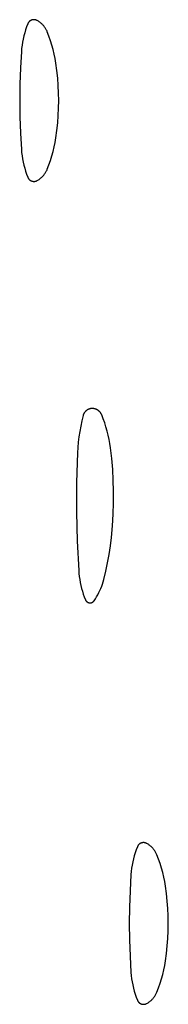
# Model space of a CAD drawing. Units: millimetres. Extents: x 125 to 1596, y 138 to 2012.
# Drawn here: x 1334 to 1337, y 850 to 867 of the extents above; entities that cross this region are included whole.
import ezdxf

# ---------------------------------------------------------------- set-up
doc = ezdxf.new("R2010")
doc.units = ezdxf.units.MM
doc.header["$MEASUREMENT"] = 0
doc.layers.add('Default', color=18, linetype='Continuous', true_color=0x000000)

msp = doc.modelspace()

# ---------------------------------------------------------------- linework, layer by layer
at = {"layer": 'Default'}
for p, q in [((1334.31128, 867.40969), (1334.30941, 867.406)), ((1334.31328, 867.41331), (1334.31128, 867.40969)), ((1334.3154, 867.41686), (1334.31328, 867.41331)), ((1334.31764, 867.42034), (1334.3154, 867.41686)), ((1334.32, 867.42373), (1334.31764, 867.42034)), ((1334.32247, 867.42705), (1334.32, 867.42373)), ((1334.32506, 867.43028), (1334.32247, 867.42705)), ((1334.32775, 867.43341), (1334.32506, 867.43028)), ((1334.33055, 867.43646), (1334.32775, 867.43341)), ((1334.33346, 867.4394), (1334.33055, 867.43646)), ((1334.33646, 867.44224), (1334.33346, 867.4394)), ((1334.33956, 867.44498), (1334.33646, 867.44224)), ((1334.34275, 867.44761), (1334.33956, 867.44498)), ((1334.34603, 867.45013), (1334.34275, 867.44761)), ((1334.34939, 867.45254), (1334.34603, 867.45013)), ((1334.35284, 867.45483), (1334.34939, 867.45254)), ((1334.35636, 867.457), (1334.35284, 867.45483)), ((1334.35995, 867.45905), (1334.35636, 867.457)), ((1334.36361, 867.46097), (1334.35995, 867.45905)), ((1334.36734, 867.46276), (1334.36361, 867.46097)), ((1334.37112, 867.46443), (1334.36734, 867.46276)), ((1334.37496, 867.46597), (1334.37112, 867.46443)), ((1334.37885, 867.46737), (1334.37496, 867.46597)), ((1334.38279, 867.46864), (1334.37885, 867.46737)), ((1334.38677, 867.46977), (1334.38279, 867.46864)), ((1334.39078, 867.47077), (1334.38677, 867.46977)), ((1334.39483, 867.47163), (1334.39078, 867.47077)), ((1334.3989, 867.47234), (1334.39483, 867.47163)), ((1334.40299, 867.47292), (1334.3989, 867.47234)), ((1334.40711, 867.47336), (1334.40299, 867.47292)), ((1334.41123, 867.47366), (1334.40711, 867.47336)), ((1334.41536, 867.47381), (1334.41123, 867.47366)), ((1334.4195, 867.47382), (1334.41536, 867.47381)), ((1334.42363, 867.47369), (1334.4195, 867.47382)), ((1334.42776, 867.47342), (1334.42363, 867.47369)), ((1334.43188, 867.47301), (1334.42776, 867.47342)), ((1334.43597, 867.47245), (1334.43188, 867.47301)), ((1334.44005, 867.47176), (1334.43597, 867.47245)), ((1334.4441, 867.47092), (1334.44005, 867.47176)), ((1334.44812, 867.46995), (1334.4441, 867.47092)), ((1334.45211, 867.46884), (1334.44812, 867.46995)), ((1334.45605, 867.4676), (1334.45211, 867.46884)), ((1334.45995, 867.46622), (1334.45605, 867.4676)), ((1334.4638, 867.4647), (1334.45995, 867.46622)), ((1334.46759, 867.46306), (1334.4638, 867.4647)), ((1334.47133, 867.46128), (1334.46759, 867.46306)), ((1334.475, 867.45938), (1334.47133, 867.46128)), ((1334.48749, 867.45236), (1334.475, 867.45938)), ((1334.49973, 867.44491), (1334.48749, 867.45236)), ((1334.51171, 867.43704), (1334.49973, 867.44491)), ((1334.5234, 867.42876), (1334.51171, 867.43704)), ((1334.5348, 867.42008), (1334.5234, 867.42876)), ((1334.5459, 867.41101), (1334.5348, 867.42008)), ((1334.55667, 867.40156), (1334.5459, 867.41101)), ((1334.24944, 867.23383), (1334.23443, 867.17776)), ((1334.2664, 867.28935), (1334.24944, 867.23383)), ((1334.28528, 867.34424), (1334.2664, 867.28935)), ((1334.30606, 867.39844), (1334.28528, 867.34424)), ((1334.30767, 867.40225), (1334.30606, 867.39844)), ((1334.30941, 867.406), (1334.30767, 867.40225)), ((1334.56711, 867.39175), (1334.55667, 867.40156)), ((1334.57721, 867.38158), (1334.56711, 867.39175)), ((1334.58695, 867.37106), (1334.57721, 867.38158)), ((1334.59631, 867.36022), (1334.58695, 867.37106)), ((1334.6053, 867.34906), (1334.59631, 867.36022)), ((1334.61389, 867.33759), (1334.6053, 867.34906)), ((1334.62209, 867.32583), (1334.61389, 867.33759)), ((1334.62987, 867.3138), (1334.62209, 867.32583)), ((1334.63723, 867.30151), (1334.62987, 867.3138)), ((1334.64415, 867.28896), (1334.63723, 867.30151)), ((1334.65064, 867.27619), (1334.64415, 867.28896)), ((1334.65669, 867.26319), (1334.65064, 867.27619)), ((1334.66228, 867.25), (1334.65669, 867.26319)), ((1334.69264, 867.17101), (1334.66228, 867.25)), ((1334.21031, 867.06421), (1334.20123, 867.00688)), ((1334.22138, 867.1212), (1334.21031, 867.06421)), ((1334.23443, 867.17776), (1334.22138, 867.1212)), ((1334.72037, 867.09106), (1334.69264, 867.17101)), ((1334.74545, 867.01024), (1334.72037, 867.09106)), ((1334.18909, 866.89144), (1334.17176, 866.59456)), ((1334.19415, 866.94927), (1334.18909, 866.89144)), ((1334.20123, 867.00688), (1334.19415, 866.94927)), ((1334.76783, 866.92863), (1334.74545, 867.01024)), ((1334.7875, 866.84633), (1334.76783, 866.92863)), ((1334.80443, 866.76342), (1334.7875, 866.84633)), ((1334.81861, 866.67999), (1334.80443, 866.76342)), ((1334.17176, 866.59456), (1334.16136, 866.29736)), ((1334.83721, 866.54475), (1334.81861, 866.67999)), ((1334.8517, 866.409), (1334.83721, 866.54475)), ((1334.86205, 866.27288), (1334.8517, 866.409)), ((1334.16136, 866.29736), (1334.1579, 866)), ((1334.86827, 866.1365), (1334.86205, 866.27288)), ((1334.1579, 866), (1334.16136, 865.70264)), ((1334.87034, 866), (1334.86827, 866.1365)), ((1334.86827, 865.8635), (1334.87034, 866)), ((1334.86205, 865.72712), (1334.86827, 865.8635)), ((1334.16136, 865.70264), (1334.17176, 865.40544)), ((1334.8517, 865.591), (1334.86205, 865.72712)), ((1334.81861, 865.32001), (1334.83721, 865.45525)), ((1334.83721, 865.45525), (1334.8517, 865.591)), ((1334.17176, 865.40544), (1334.18909, 865.10856)), ((1334.80443, 865.23658), (1334.81861, 865.32001)), ((1334.18909, 865.10856), (1334.19415, 865.05073)), ((1334.76783, 865.07137), (1334.7875, 865.15367)), ((1334.7875, 865.15367), (1334.80443, 865.23658)), ((1334.19415, 865.05073), (1334.20123, 864.99312)), ((1334.20123, 864.99312), (1334.21031, 864.93579)), ((1334.21031, 864.93579), (1334.22138, 864.8788)), ((1334.69264, 864.82899), (1334.72037, 864.90894)), ((1334.72037, 864.90894), (1334.74545, 864.98976)), ((1334.74545, 864.98976), (1334.76783, 865.07137)), ((1334.22138, 864.8788), (1334.23443, 864.82224)), ((1334.23443, 864.82224), (1334.24944, 864.76617)), ((1334.24944, 864.76617), (1334.2664, 864.71065)), ((1334.64415, 864.71104), (1334.65064, 864.72381)), ((1334.65064, 864.72381), (1334.65669, 864.73681)), ((1334.65669, 864.73681), (1334.66228, 864.75)), ((1334.66228, 864.75), (1334.69264, 864.82899)), ((1334.2664, 864.71065), (1334.28528, 864.65576)), ((1334.28528, 864.65576), (1334.30606, 864.60156)), ((1334.30606, 864.60156), (1334.30767, 864.59775)), ((1334.30767, 864.59775), (1334.30941, 864.594)), ((1334.30941, 864.594), (1334.31128, 864.59031)), ((1334.31128, 864.59031), (1334.31328, 864.58669)), ((1334.31328, 864.58669), (1334.3154, 864.58314)), ((1334.3154, 864.58314), (1334.31764, 864.57966)), ((1334.31764, 864.57966), (1334.32, 864.57627)), ((1334.32, 864.57627), (1334.32247, 864.57295)), ((1334.32247, 864.57295), (1334.32506, 864.56972)), ((1334.32506, 864.56972), (1334.32775, 864.56659)), ((1334.32775, 864.56659), (1334.33055, 864.56354)), ((1334.33055, 864.56354), (1334.33346, 864.5606)), ((1334.33346, 864.5606), (1334.33646, 864.55776)), ((1334.33646, 864.55776), (1334.33956, 864.55502)), ((1334.33956, 864.55502), (1334.34275, 864.55239)), ((1334.34275, 864.55239), (1334.34603, 864.54987)), ((1334.34603, 864.54987), (1334.34939, 864.54746)), ((1334.34939, 864.54746), (1334.35284, 864.54517)), ((1334.35284, 864.54517), (1334.35636, 864.543)), ((1334.35636, 864.543), (1334.35995, 864.54095)), ((1334.35995, 864.54095), (1334.36361, 864.53903)), ((1334.36361, 864.53903), (1334.36734, 864.53724)), ((1334.46759, 864.53694), (1334.47133, 864.53872)), ((1334.47133, 864.53872), (1334.475, 864.54062)), ((1334.475, 864.54062), (1334.48749, 864.54764)), ((1334.48749, 864.54764), (1334.49973, 864.55509)), ((1334.49973, 864.55509), (1334.51171, 864.56296)), ((1334.51171, 864.56296), (1334.5234, 864.57124)), ((1334.5234, 864.57124), (1334.5348, 864.57992)), ((1334.5348, 864.57992), (1334.5459, 864.58899)), ((1334.5459, 864.58899), (1334.55667, 864.59844)), ((1334.55667, 864.59844), (1334.56711, 864.60825)), ((1334.56711, 864.60825), (1334.57721, 864.61842)), ((1334.57721, 864.61842), (1334.58695, 864.62894)), ((1334.58695, 864.62894), (1334.59631, 864.63978)), ((1334.59631, 864.63978), (1334.6053, 864.65094)), ((1334.6053, 864.65094), (1334.61389, 864.66241)), ((1334.61389, 864.66241), (1334.62209, 864.67417)), ((1334.62209, 864.67417), (1334.62987, 864.6862)), ((1334.62987, 864.6862), (1334.63723, 864.69849)), ((1334.63723, 864.69849), (1334.64415, 864.71104)), ((1334.36734, 864.53724), (1334.37112, 864.53557)), ((1334.37112, 864.53557), (1334.37496, 864.53403)), ((1334.37496, 864.53403), (1334.37885, 864.53263)), ((1334.37885, 864.53263), (1334.38279, 864.53136)), ((1334.38279, 864.53136), (1334.38677, 864.53023)), ((1334.38677, 864.53023), (1334.39078, 864.52923)), ((1334.39078, 864.52923), (1334.39483, 864.52837)), ((1334.39483, 864.52837), (1334.3989, 864.52766)), ((1334.3989, 864.52766), (1334.40299, 864.52708)), ((1334.40299, 864.52708), (1334.40711, 864.52664)), ((1334.40711, 864.52664), (1334.41123, 864.52634)), ((1334.41123, 864.52634), (1334.41536, 864.52619)), ((1334.41536, 864.52619), (1334.4195, 864.52618)), ((1334.4195, 864.52618), (1334.42363, 864.52631)), ((1334.42363, 864.52631), (1334.42776, 864.52658)), ((1334.42776, 864.52658), (1334.43188, 864.52699)), ((1334.43188, 864.52699), (1334.43597, 864.52755)), ((1334.43597, 864.52755), (1334.44005, 864.52824)), ((1334.44005, 864.52824), (1334.4441, 864.52908)), ((1334.4441, 864.52908), (1334.44812, 864.53005)), ((1334.44812, 864.53005), (1334.45211, 864.53116)), ((1334.45211, 864.53116), (1334.45605, 864.5324)), ((1334.45605, 864.5324), (1334.45995, 864.53378)), ((1334.45995, 864.53378), (1334.4638, 864.5353)), ((1334.4638, 864.5353), (1334.46759, 864.53694)), ((1335.31508, 860.25715), (1335.29179, 860.16197)), ((1335.31669, 860.26293), (1335.31508, 860.25715)), ((1335.31851, 860.26865), (1335.31669, 860.26293)), ((1335.32052, 860.27431), (1335.31851, 860.26865)), ((1335.32273, 860.27989), (1335.32052, 860.27431)), ((1335.32513, 860.28539), (1335.32273, 860.27989)), ((1335.32772, 860.2908), (1335.32513, 860.28539)), ((1335.3305, 860.29612), (1335.32772, 860.2908)), ((1335.33346, 860.30134), (1335.3305, 860.29612)), ((1335.3366, 860.30646), (1335.33346, 860.30134)), ((1335.33992, 860.31146), (1335.3366, 860.30646)), ((1335.34341, 860.31634), (1335.33992, 860.31146)), ((1335.34707, 860.3211), (1335.34341, 860.31634)), ((1335.35089, 860.32573), (1335.34707, 860.3211)), ((1335.35487, 860.33022), (1335.35089, 860.32573)), ((1335.359, 860.33457), (1335.35487, 860.33022)), ((1335.36328, 860.33878), (1335.359, 860.33457)), ((1335.36771, 860.34283), (1335.36328, 860.33878)), ((1335.37227, 860.34673), (1335.36771, 860.34283)), ((1335.37697, 860.35046), (1335.37227, 860.34673)), ((1335.3818, 860.35403), (1335.37697, 860.35046)), ((1335.38674, 860.35743), (1335.3818, 860.35403)), ((1335.3918, 860.36066), (1335.38674, 860.35743)), ((1335.39698, 860.36371), (1335.3918, 860.36066)), ((1335.40225, 860.36657), (1335.39698, 860.36371)), ((1335.40762, 860.36925), (1335.40225, 860.36657)), ((1335.41308, 860.37174), (1335.40762, 860.36925)), ((1335.41862, 860.37404), (1335.41308, 860.37174)), ((1335.42424, 860.37615), (1335.41862, 860.37404)), ((1335.42993, 860.37806), (1335.42424, 860.37615)), ((1335.43569, 860.37977), (1335.42993, 860.37806)), ((1335.4415, 860.38127), (1335.43569, 860.37977)), ((1335.44735, 860.38258), (1335.4415, 860.38127)), ((1335.45325, 860.38368), (1335.44735, 860.38258)), ((1335.45919, 860.38457), (1335.45325, 860.38368)), ((1335.46515, 860.38526), (1335.45919, 860.38457)), ((1335.47113, 860.38574), (1335.46515, 860.38526)), ((1335.47713, 860.38601), (1335.47113, 860.38574)), ((1335.48363, 860.38608), (1335.47713, 860.38601)), ((1335.49012, 860.38592), (1335.48363, 860.38608)), ((1335.49661, 860.38553), (1335.49012, 860.38592)), ((1335.50307, 860.38493), (1335.49661, 860.38553)), ((1335.50952, 860.38409), (1335.50307, 860.38493)), ((1335.51593, 860.38304), (1335.50952, 860.38409)), ((1335.5223, 860.38176), (1335.51593, 860.38304)), ((1335.52862, 860.38027), (1335.5223, 860.38176)), ((1335.53488, 860.37855), (1335.52862, 860.38027)), ((1335.54109, 860.37662), (1335.53488, 860.37855)), ((1335.54722, 860.37448), (1335.54109, 860.37662)), ((1335.55327, 860.37212), (1335.54722, 860.37448)), ((1335.55924, 860.36955), (1335.55327, 860.37212)), ((1335.56512, 860.36678), (1335.55924, 860.36955)), ((1335.57089, 860.36381), (1335.56512, 860.36678)), ((1335.57656, 860.36064), (1335.57089, 860.36381)), ((1335.58212, 860.35727), (1335.57656, 860.36064)), ((1335.58755, 860.35372), (1335.58212, 860.35727)), ((1335.59286, 860.34998), (1335.58755, 860.35372)), ((1335.59804, 860.34605), (1335.59286, 860.34998)), ((1335.60308, 860.34195), (1335.59804, 860.34605)), ((1335.60797, 860.33767), (1335.60308, 860.34195)), ((1335.61271, 860.33323), (1335.60797, 860.33767)), ((1335.61729, 860.32863), (1335.61271, 860.33323)), ((1335.62172, 860.32387), (1335.61729, 860.32863)), ((1335.62597, 860.31896), (1335.62172, 860.32387)), ((1335.63005, 860.31391), (1335.62597, 860.31896)), ((1335.63396, 860.30871), (1335.63005, 860.31391)), ((1335.63768, 860.30339), (1335.63396, 860.30871)), ((1335.64121, 860.29794), (1335.63768, 860.30339)), ((1335.64455, 860.29237), (1335.64121, 860.29794)), ((1335.6477, 860.28669), (1335.64455, 860.29237)), ((1335.65065, 860.2809), (1335.6477, 860.28669)), ((1335.6534, 860.27501), (1335.65065, 860.2809)), ((1335.65594, 860.26903), (1335.6534, 860.27501)), ((1335.68388, 860.19672), (1335.65594, 860.26903)), ((1335.27136, 860.06612), (1335.25382, 859.96971)), ((1335.29179, 860.16197), (1335.27136, 860.06612)), ((1335.70955, 860.12357), (1335.68388, 860.19672)), ((1335.73291, 860.04965), (1335.70955, 860.12357)), ((1335.23917, 859.87282), (1335.22742, 859.77553)), ((1335.25382, 859.96971), (1335.23917, 859.87282)), ((1335.75394, 859.97503), (1335.73291, 860.04965)), ((1335.77262, 859.89979), (1335.75394, 859.97503)), ((1335.78894, 859.82401), (1335.77262, 859.89979)), ((1335.22742, 859.77553), (1335.2186, 859.67793)), ((1335.80287, 859.74775), (1335.78894, 859.82401)), ((1335.81441, 859.67108), (1335.80287, 859.74775)), ((1335.2127, 859.58011), (1335.19605, 859.04018)), ((1335.2186, 859.67793), (1335.2127, 859.58011)), ((1335.83786, 859.47406), (1335.81441, 859.67108)), ((1335.85533, 859.27642), (1335.83786, 859.47406)), ((1335.86681, 859.07834), (1335.85533, 859.27642)), ((1335.19605, 859.04018), (1335.19495, 858.5)), ((1335.87226, 858.88001), (1335.86681, 859.07834)), ((1335.87176, 858.66882), (1335.87226, 858.88001)), ((1335.86502, 858.45774), (1335.87176, 858.66882)), ((1335.19495, 858.5), (1335.2084, 857.96564)), ((1335.85206, 858.24695), (1335.86502, 858.45774)), ((1335.83289, 858.03663), (1335.85206, 858.24695)), ((1335.2084, 857.96564), (1335.23556, 857.43179)), ((1335.81411, 857.88158), (1335.83289, 858.03663)), ((1335.7627, 857.5735), (1335.7907, 857.72715)), ((1335.7907, 857.72715), (1335.81411, 857.88158)), ((1335.73012, 857.42074), (1335.7627, 857.5735)), ((1335.23556, 857.43179), (1335.23991, 857.37728)), ((1335.23991, 857.37728), (1335.24601, 857.32294)), ((1335.69299, 857.26903), (1335.73012, 857.42074)), ((1335.24601, 857.32294), (1335.25385, 857.26883)), ((1335.25385, 857.26883), (1335.26342, 857.21499)), ((1335.26342, 857.21499), (1335.27471, 857.16149)), ((1335.65436, 857.1472), (1335.66864, 857.18736)), ((1335.66864, 857.18736), (1335.68153, 857.22798)), ((1335.68153, 857.22798), (1335.69299, 857.26903)), ((1335.27471, 857.16149), (1335.28771, 857.10837)), ((1335.28771, 857.10837), (1335.30241, 857.0557)), ((1335.30241, 857.0557), (1335.31879, 857.00353)), ((1335.31879, 857.00353), (1335.33684, 856.95192)), ((1335.58352, 856.99228), (1335.60324, 857.03006)), ((1335.60324, 857.03006), (1335.62164, 857.06851)), ((1335.62164, 857.06851), (1335.63868, 857.10757)), ((1335.63868, 857.10757), (1335.65436, 857.1472)), ((1335.33684, 856.95192), (1335.35653, 856.9009)), ((1335.35653, 856.9009), (1335.35778, 856.89798)), ((1335.35778, 856.89798), (1335.35912, 856.8951)), ((1335.35912, 856.8951), (1335.36056, 856.89227)), ((1335.36056, 856.89227), (1335.3621, 856.88949)), ((1335.3621, 856.88949), (1335.36374, 856.88676)), ((1335.36374, 856.88676), (1335.36547, 856.8841)), ((1335.36547, 856.8841), (1335.36729, 856.88149)), ((1335.36729, 856.88149), (1335.3692, 856.87895)), ((1335.3692, 856.87895), (1335.3712, 856.87648)), ((1335.3712, 856.87648), (1335.37328, 856.87408)), ((1335.37328, 856.87408), (1335.37545, 856.87176)), ((1335.37545, 856.87176), (1335.37769, 856.8695)), ((1335.37769, 856.8695), (1335.38001, 856.86733)), ((1335.38001, 856.86733), (1335.38241, 856.86525)), ((1335.38241, 856.86525), (1335.38487, 856.86324)), ((1335.38487, 856.86324), (1335.38741, 856.86132)), ((1335.38741, 856.86132), (1335.39001, 856.8595)), ((1335.39001, 856.8595), (1335.39267, 856.85776)), ((1335.39267, 856.85776), (1335.39539, 856.85611)), ((1335.39539, 856.85611), (1335.39816, 856.85457)), ((1335.39816, 856.85457), (1335.40099, 856.85312)), ((1335.40099, 856.85312), (1335.40387, 856.85177)), ((1335.40387, 856.85177), (1335.40679, 856.85051)), ((1335.40679, 856.85051), (1335.40975, 856.84937)), ((1335.40975, 856.84937), (1335.41275, 856.84832)), ((1335.41275, 856.84832), (1335.41579, 856.84738)), ((1335.41579, 856.84738), (1335.41885, 856.84655)), ((1335.41885, 856.84655), (1335.42195, 856.84582)), ((1335.42195, 856.84582), (1335.42507, 856.8452)), ((1335.42507, 856.8452), (1335.4282, 856.84469)), ((1335.4282, 856.84469), (1335.43135, 856.84429)), ((1335.43135, 856.84429), (1335.43452, 856.844)), ((1335.43452, 856.844), (1335.43769, 856.84382)), ((1335.43769, 856.84382), (1335.44087, 856.84375)), ((1335.44087, 856.84375), (1335.44405, 856.84379)), ((1335.44405, 856.84379), (1335.44722, 856.84394)), ((1335.44722, 856.84394), (1335.45039, 856.8442)), ((1335.45039, 856.8442), (1335.45354, 856.84457)), ((1335.45354, 856.84457), (1335.45669, 856.84505)), ((1335.45669, 856.84505), (1335.45981, 856.84564)), ((1335.45981, 856.84564), (1335.46291, 856.84633)), ((1335.46291, 856.84633), (1335.46598, 856.84714)), ((1335.46598, 856.84714), (1335.46903, 856.84805)), ((1335.46903, 856.84805), (1335.47204, 856.84906)), ((1335.47204, 856.84906), (1335.47501, 856.85018)), ((1335.47501, 856.85018), (1335.47795, 856.8514)), ((1335.47795, 856.8514), (1335.48084, 856.85273)), ((1335.48084, 856.85273), (1335.48368, 856.85415)), ((1335.48368, 856.85415), (1335.48647, 856.85567)), ((1335.48647, 856.85567), (1335.48921, 856.85729)), ((1335.48921, 856.85729), (1335.49188, 856.859)), ((1335.49188, 856.859), (1335.4945, 856.8608)), ((1335.4945, 856.8608), (1335.49705, 856.86269)), ((1335.49705, 856.86269), (1335.49954, 856.86467)), ((1335.49954, 856.86467), (1335.50195, 856.86674)), ((1335.50195, 856.86674), (1335.5043, 856.86889)), ((1335.5043, 856.86889), (1335.50656, 856.87111)), ((1335.50656, 856.87111), (1335.50875, 856.87342)), ((1335.50875, 856.87342), (1335.51086, 856.8758)), ((1335.51086, 856.8758), (1335.51288, 856.87825)), ((1335.51288, 856.87825), (1335.51481, 856.88077)), ((1335.51481, 856.88077), (1335.51666, 856.88336)), ((1335.51666, 856.88336), (1335.54021, 856.91888)), ((1335.54021, 856.91888), (1335.5625, 856.9552)), ((1335.5625, 856.9552), (1335.58352, 856.99228)), ((1336.28528, 852.34424), (1336.2664, 852.28935)), ((1336.30606, 852.39844), (1336.28528, 852.34424)), ((1336.30767, 852.40225), (1336.30606, 852.39844)), ((1336.30941, 852.406), (1336.30767, 852.40225)), ((1336.31128, 852.40969), (1336.30941, 852.406)), ((1336.31328, 852.41331), (1336.31128, 852.40969)), ((1336.3154, 852.41686), (1336.31328, 852.41331)), ((1336.31764, 852.42034), (1336.3154, 852.41686)), ((1336.32, 852.42373), (1336.31764, 852.42034)), ((1336.32247, 852.42705), (1336.32, 852.42373)), ((1336.32506, 852.43028), (1336.32247, 852.42705)), ((1336.32775, 852.43341), (1336.32506, 852.43028)), ((1336.33055, 852.43646), (1336.32775, 852.43341)), ((1336.33346, 852.4394), (1336.33055, 852.43646)), ((1336.33646, 852.44224), (1336.33346, 852.4394)), ((1336.33956, 852.44498), (1336.33646, 852.44224)), ((1336.34275, 852.44761), (1336.33956, 852.44498)), ((1336.34603, 852.45013), (1336.34275, 852.44761)), ((1336.34939, 852.45254), (1336.34603, 852.45013)), ((1336.35284, 852.45483), (1336.34939, 852.45254)), ((1336.35636, 852.457), (1336.35284, 852.45483)), ((1336.35995, 852.45905), (1336.35636, 852.457)), ((1336.36361, 852.46097), (1336.35995, 852.45905)), ((1336.36734, 852.46276), (1336.36361, 852.46097)), ((1336.37112, 852.46443), (1336.36734, 852.46276)), ((1336.37496, 852.46597), (1336.37112, 852.46443)), ((1336.37885, 852.46737), (1336.37496, 852.46597)), ((1336.38279, 852.46864), (1336.37885, 852.46737)), ((1336.38677, 852.46977), (1336.38279, 852.46864)), ((1336.39078, 852.47077), (1336.38677, 852.46977)), ((1336.39483, 852.47163), (1336.39078, 852.47077)), ((1336.3989, 852.47234), (1336.39483, 852.47163)), ((1336.40299, 852.47292), (1336.3989, 852.47234)), ((1336.40711, 852.47336), (1336.40299, 852.47292)), ((1336.41123, 852.47366), (1336.40711, 852.47336)), ((1336.41536, 852.47381), (1336.41123, 852.47366)), ((1336.4195, 852.47382), (1336.41536, 852.47381)), ((1336.42363, 852.47369), (1336.4195, 852.47382)), ((1336.42776, 852.47342), (1336.42363, 852.47369)), ((1336.43188, 852.47301), (1336.42776, 852.47342)), ((1336.43597, 852.47245), (1336.43188, 852.47301)), ((1336.44005, 852.47176), (1336.43597, 852.47245)), ((1336.4441, 852.47092), (1336.44005, 852.47176)), ((1336.44812, 852.46995), (1336.4441, 852.47092)), ((1336.45211, 852.46884), (1336.44812, 852.46995)), ((1336.45605, 852.4676), (1336.45211, 852.46884)), ((1336.45995, 852.46622), (1336.45605, 852.4676)), ((1336.4638, 852.4647), (1336.45995, 852.46622)), ((1336.46759, 852.46306), (1336.4638, 852.4647)), ((1336.47133, 852.46128), (1336.46759, 852.46306)), ((1336.475, 852.45938), (1336.47133, 852.46128)), ((1336.48749, 852.45236), (1336.475, 852.45938)), ((1336.49973, 852.44491), (1336.48749, 852.45236)), ((1336.51171, 852.43704), (1336.49973, 852.44491)), ((1336.5234, 852.42876), (1336.51171, 852.43704)), ((1336.5348, 852.42008), (1336.5234, 852.42876)), ((1336.5459, 852.41101), (1336.5348, 852.42008)), ((1336.55667, 852.40156), (1336.5459, 852.41101)), ((1336.56711, 852.39175), (1336.55667, 852.40156)), ((1336.57721, 852.38158), (1336.56711, 852.39175)), ((1336.58695, 852.37106), (1336.57721, 852.38158)), ((1336.59631, 852.36022), (1336.58695, 852.37106)), ((1336.6053, 852.34906), (1336.59631, 852.36022)), ((1336.61389, 852.33759), (1336.6053, 852.34906)), ((1336.62209, 852.32583), (1336.61389, 852.33759)), ((1336.23443, 852.17776), (1336.22138, 852.1212)), ((1336.24944, 852.23383), (1336.23443, 852.17776)), ((1336.2664, 852.28935), (1336.24944, 852.23383)), ((1336.62987, 852.3138), (1336.62209, 852.32583)), ((1336.63723, 852.30151), (1336.62987, 852.3138)), ((1336.64415, 852.28896), (1336.63723, 852.30151)), ((1336.65064, 852.27619), (1336.64415, 852.28896)), ((1336.65669, 852.26319), (1336.65064, 852.27619)), ((1336.66228, 852.25), (1336.65669, 852.26319)), ((1336.69264, 852.17101), (1336.66228, 852.25)), ((1336.72037, 852.09106), (1336.69264, 852.17101)), ((1336.20123, 852.00688), (1336.19415, 851.94927)), ((1336.21031, 852.06421), (1336.20123, 852.00688)), ((1336.22138, 852.1212), (1336.21031, 852.06421)), ((1336.74545, 852.01024), (1336.72037, 852.09106)), ((1336.76783, 851.92863), (1336.74545, 852.01024)), ((1336.18909, 851.89144), (1336.17176, 851.59456)), ((1336.19415, 851.94927), (1336.18909, 851.89144)), ((1336.7875, 851.84633), (1336.76783, 851.92863)), ((1336.80443, 851.76342), (1336.7875, 851.84633)), ((1336.81861, 851.67999), (1336.80443, 851.76342)), ((1336.83721, 851.54475), (1336.81861, 851.67999)), ((1336.17176, 851.59456), (1336.16136, 851.29736)), ((1336.8517, 851.409), (1336.83721, 851.54475)), ((1336.16136, 851.29736), (1336.1579, 851)), ((1336.86205, 851.27288), (1336.8517, 851.409)), ((1336.86827, 851.1365), (1336.86205, 851.27288)), ((1336.87034, 851), (1336.86827, 851.1365)), ((1336.1579, 851), (1336.16136, 850.70264)), ((1336.86827, 850.8635), (1336.87034, 851)), ((1336.8517, 850.591), (1336.86205, 850.72712)), ((1336.86205, 850.72712), (1336.86827, 850.8635)), ((1336.16136, 850.70264), (1336.17176, 850.40544)), ((1336.83721, 850.45525), (1336.8517, 850.591)), ((1336.17176, 850.40544), (1336.18909, 850.10856)), ((1336.81861, 850.32001), (1336.83721, 850.45525)), ((1336.7875, 850.15367), (1336.80443, 850.23658)), ((1336.80443, 850.23658), (1336.81861, 850.32001)), ((1336.18909, 850.10856), (1336.19415, 850.05073)), ((1336.19415, 850.05073), (1336.20123, 849.99312)), ((1336.74545, 849.98976), (1336.76783, 850.07137)), ((1336.76783, 850.07137), (1336.7875, 850.15367)), ((1336.20123, 849.99312), (1336.21031, 849.93579)), ((1336.21031, 849.93579), (1336.22138, 849.8788)), ((1336.22138, 849.8788), (1336.23443, 849.82224)), ((1336.23443, 849.82224), (1336.24944, 849.76617)), ((1336.66228, 849.75), (1336.69264, 849.82899)), ((1336.69264, 849.82899), (1336.72037, 849.90894)), ((1336.72037, 849.90894), (1336.74545, 849.98976)), ((1336.24944, 849.76617), (1336.2664, 849.71065)), ((1336.2664, 849.71065), (1336.28528, 849.65576)), ((1336.28528, 849.65576), (1336.30606, 849.60156)), ((1336.59631, 849.63978), (1336.6053, 849.65094)), ((1336.6053, 849.65094), (1336.61389, 849.66241)), ((1336.61389, 849.66241), (1336.62209, 849.67417)), ((1336.62209, 849.67417), (1336.62987, 849.6862)), ((1336.62987, 849.6862), (1336.63723, 849.69849)), ((1336.63723, 849.69849), (1336.64415, 849.71104)), ((1336.64415, 849.71104), (1336.65064, 849.72381)), ((1336.65064, 849.72381), (1336.65669, 849.73681)), ((1336.65669, 849.73681), (1336.66228, 849.75)), ((1336.30606, 849.60156), (1336.30767, 849.59775)), ((1336.30767, 849.59775), (1336.30941, 849.594)), ((1336.30941, 849.594), (1336.31128, 849.59031)), ((1336.31128, 849.59031), (1336.31328, 849.58669)), ((1336.31328, 849.58669), (1336.3154, 849.58314)), ((1336.3154, 849.58314), (1336.31764, 849.57966)), ((1336.31764, 849.57966), (1336.32, 849.57627)), ((1336.32, 849.57627), (1336.32247, 849.57295)), ((1336.32247, 849.57295), (1336.32506, 849.56972)), ((1336.32506, 849.56972), (1336.32775, 849.56659)), ((1336.32775, 849.56659), (1336.33055, 849.56354)), ((1336.33055, 849.56354), (1336.33346, 849.5606)), ((1336.33346, 849.5606), (1336.33646, 849.55776)), ((1336.33646, 849.55776), (1336.33956, 849.55502)), ((1336.33956, 849.55502), (1336.34275, 849.55239)), ((1336.34275, 849.55239), (1336.34603, 849.54987)), ((1336.34603, 849.54987), (1336.34939, 849.54746)), ((1336.34939, 849.54746), (1336.35284, 849.54517)), ((1336.35284, 849.54517), (1336.35636, 849.543)), ((1336.35636, 849.543), (1336.35995, 849.54095)), ((1336.35995, 849.54095), (1336.36361, 849.53903)), ((1336.36361, 849.53903), (1336.36734, 849.53724)), ((1336.36734, 849.53724), (1336.37112, 849.53557)), ((1336.37112, 849.53557), (1336.37496, 849.53403)), ((1336.37496, 849.53403), (1336.37885, 849.53263)), ((1336.37885, 849.53263), (1336.38279, 849.53136)), ((1336.38279, 849.53136), (1336.38677, 849.53023)), ((1336.38677, 849.53023), (1336.39078, 849.52923)), ((1336.39078, 849.52923), (1336.39483, 849.52837)), ((1336.39483, 849.52837), (1336.3989, 849.52766)), ((1336.3989, 849.52766), (1336.40299, 849.52708)), ((1336.40299, 849.52708), (1336.40711, 849.52664)), ((1336.40711, 849.52664), (1336.41123, 849.52634)), ((1336.41123, 849.52634), (1336.41536, 849.52619)), ((1336.41536, 849.52619), (1336.4195, 849.52618)), ((1336.4195, 849.52618), (1336.42363, 849.52631)), ((1336.42363, 849.52631), (1336.42776, 849.52658)), ((1336.42776, 849.52658), (1336.43188, 849.52699)), ((1336.43188, 849.52699), (1336.43597, 849.52755)), ((1336.43597, 849.52755), (1336.44005, 849.52824)), ((1336.44005, 849.52824), (1336.4441, 849.52908)), ((1336.4441, 849.52908), (1336.44812, 849.53005)), ((1336.44812, 849.53005), (1336.45211, 849.53116)), ((1336.45211, 849.53116), (1336.45605, 849.5324)), ((1336.45605, 849.5324), (1336.45995, 849.53378)), ((1336.45995, 849.53378), (1336.4638, 849.5353)), ((1336.4638, 849.5353), (1336.46759, 849.53694)), ((1336.46759, 849.53694), (1336.47133, 849.53872)), ((1336.47133, 849.53872), (1336.475, 849.54062)), ((1336.475, 849.54062), (1336.48749, 849.54764)), ((1336.48749, 849.54764), (1336.49973, 849.55509)), ((1336.49973, 849.55509), (1336.51171, 849.56296)), ((1336.51171, 849.56296), (1336.5234, 849.57124)), ((1336.5234, 849.57124), (1336.5348, 849.57992)), ((1336.5348, 849.57992), (1336.5459, 849.58899)), ((1336.5459, 849.58899), (1336.55667, 849.59844)), ((1336.55667, 849.59844), (1336.56711, 849.60825)), ((1336.56711, 849.60825), (1336.57721, 849.61842)), ((1336.57721, 849.61842), (1336.58695, 849.62894)), ((1336.58695, 849.62894), (1336.59631, 849.63978))]:
    msp.add_line(p, q, dxfattribs=at)

doc.saveas('drawing.dxf')
